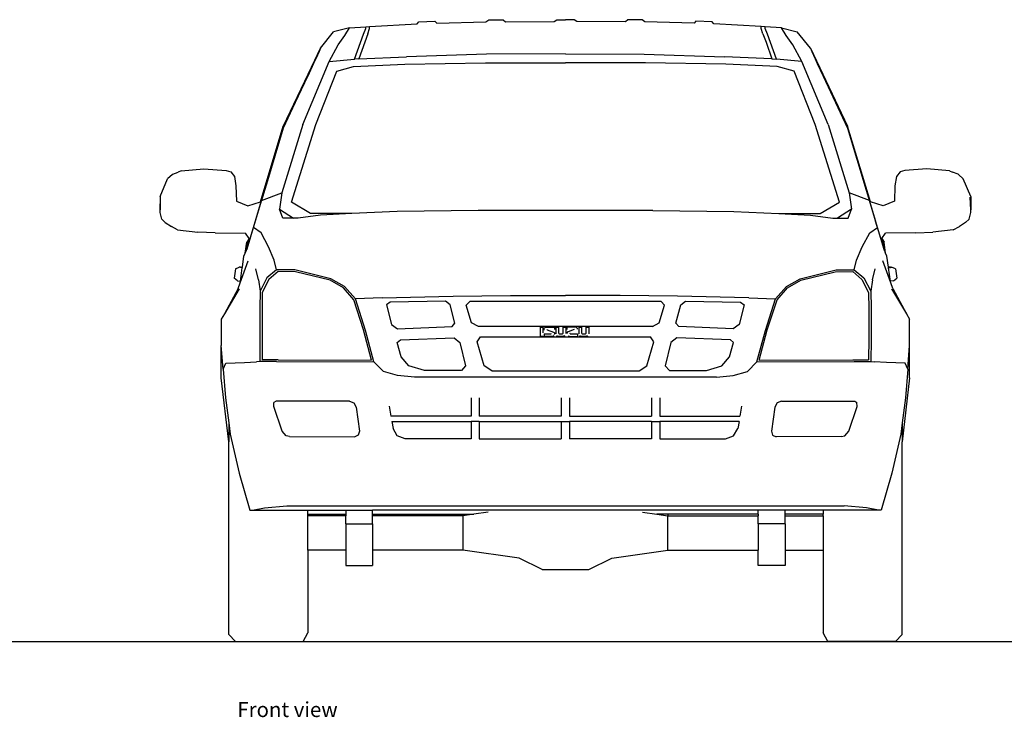
# Model space of a CAD drawing. Units: metres. Extents: x 1.82 to 11.36, y -0.6 to 3.53.
# Drawn here: x 6.59 to 8.97, y -0.6 to 1.09 of the extents above; entities that cross this region are included whole.
import ezdxf

# ---------------------------------------------------------------- set-up
doc = ezdxf.new("R2010")
doc.units = ezdxf.units.M
doc.layers.add('Edges', color=7, linetype='Continuous')
doc.styles.get("Standard").update_dxf_attribs({"font": 'verdana.ttf'})

# ---------------------------------------------------------------- blocks, each defined once
blk = doc.blocks.new('Isuzu Dmax fr')
at = {"layer": 'Edges'}
for p, q in [((-0.4741, 0.7365), (-0.3593, 0.7431)), ((-0.3593, 0.7431), (-0.3551, 0.7483)), ((-0.3551, 0.7483), (-0.3158, 0.7495)), ((-0.3158, 0.7495), (-0.3117, 0.7446)), ((-0.3117, 0.7446), (-0.1925, 0.7483)), ((-0.1925, 0.7483), (-0.1857, 0.7531)), ((-0.1857, 0.7531), (-0.151, 0.7533)), ((-0.151, 0.7533), (-0.1455, 0.7485)), ((-0.1455, 0.7485), (-0.0275, 0.7493)), ((-0.0275, 0.7493), (-0.0212, 0.7527)), ((-0.0212, 0.7527), (0, 0.7528)), ((0.0212, 0.7527), (0, 0.7528)), ((0.0275, 0.7493), (0.0212, 0.7527)), ((0.1455, 0.7485), (0.0275, 0.7493)), ((0.151, 0.7533), (0.1455, 0.7485)), ((0.1857, 0.7531), (0.151, 0.7533)), ((0.1925, 0.7483), (0.1857, 0.7531)), ((0.3117, 0.7446), (0.1925, 0.7483)), ((0.3158, 0.7495), (0.3117, 0.7446)), ((0.3551, 0.7483), (0.3158, 0.7495)), ((0.3593, 0.7431), (0.3551, 0.7483)), ((0.4741, 0.7365), (0.3593, 0.7431)), ((-0.5931, 0.6848), (-0.5613, 0.7238)), ((-0.5228, 0.7335), (-0.5613, 0.7238)), ((-0.5341, 0.715), (-0.5228, 0.7335)), ((-0.5228, 0.7335), (-0.4835, 0.7359)), ((-0.4964, 0.698), (-0.4889, 0.7184)), ((-0.4889, 0.7184), (-0.4835, 0.7318)), ((-0.4781, 0.7193), (-0.4859, 0.6991)), ((-0.4835, 0.7359), (-0.4741, 0.7365)), ((-0.4835, 0.7318), (-0.4835, 0.7359)), ((-0.4781, 0.7193), (-0.4741, 0.7324)), ((-0.4741, 0.7324), (-0.4741, 0.7365)), ((0.4835, 0.7359), (0.4741, 0.7365)), ((0.4741, 0.7324), (0.4741, 0.7365)), ((0.4781, 0.7193), (0.4741, 0.7324)), ((0.4781, 0.7193), (0.4859, 0.6991)), ((0.5228, 0.7335), (0.4835, 0.7359)), ((0.4835, 0.7318), (0.4835, 0.7359)), ((0.4889, 0.7184), (0.4835, 0.7318)), ((0.4964, 0.698), (0.4889, 0.7184)), ((0.5341, 0.715), (0.5228, 0.7335)), ((0.5228, 0.7335), (0.5613, 0.7238)), ((0.5931, 0.6848), (0.5613, 0.7238)), ((-0.572, 0.6522), (-0.5503, 0.6925)), ((-0.5503, 0.6925), (-0.5341, 0.715)), ((-0.5109, 0.6578), (-0.4964, 0.698)), ((-0.4859, 0.6991), (-0.4998, 0.6584)), ((0.4859, 0.6991), (0.4998, 0.6584)), ((0.5109, 0.6578), (0.4964, 0.698)), ((0.5503, 0.6925), (0.5341, 0.715)), ((0.572, 0.6522), (0.5503, 0.6925)), ((-0.5931, 0.6848), (-0.6831, 0.4954)), ((-0.6002, 0.6696), (-0.6831, 0.495)), ((-0.5964, 0.6764), (-0.6044, 0.6585)), ((-0.6002, 0.6696), (-0.5931, 0.6843)), ((-0.5931, 0.6843), (-0.5964, 0.6764)), ((-0.1907, 0.6699), (-0.3848, 0.6637)), ((0, 0.6707), (-0.1907, 0.6699)), ((0, 0.6707), (0.1907, 0.6699)), ((0.1907, 0.6699), (0.3848, 0.6637)), ((0.5931, 0.6848), (0.6831, 0.4954)), ((0.5931, 0.6843), (0.5964, 0.6764)), ((0.6002, 0.6696), (0.5931, 0.6843)), ((0.5964, 0.6764), (0.6044, 0.6585)), ((0.6831, 0.495), (0.6002, 0.6696)), ((-0.6831, 0.4949), (-0.6052, 0.6589)), ((-0.6356, 0.4994), (-0.572, 0.6522)), ((-0.6095, 0.6474), (-0.6237, 0.617)), ((-0.605, 0.6584), (-0.6129, 0.6406)), ((-0.6044, 0.6585), (-0.6095, 0.6474)), ((-0.6052, 0.6589), (-0.6018, 0.6659)), ((-0.6018, 0.6659), (-0.605, 0.6584)), ((-0.572, 0.6522), (-0.5109, 0.6578)), ((-0.5129, 0.6401), (-0.3885, 0.6453)), ((-0.4998, 0.6584), (-0.5109, 0.6578)), ((-0.4998, 0.6584), (-0.3848, 0.6637)), ((-0.3885, 0.6453), (-0.1936, 0.6487)), ((-0.1936, 0.6487), (0, 0.6492)), ((0.1936, 0.6487), (0, 0.6492)), ((0.3885, 0.6453), (0.1936, 0.6487)), ((0.4998, 0.6584), (0.3848, 0.6637)), ((0.5129, 0.6401), (0.3885, 0.6453)), ((0.4998, 0.6584), (0.5109, 0.6578)), ((0.572, 0.6522), (0.5109, 0.6578)), ((0.6356, 0.4994), (0.572, 0.6522)), ((0.6018, 0.6659), (0.605, 0.6584)), ((0.6052, 0.6589), (0.6018, 0.6659)), ((0.6044, 0.6585), (0.6095, 0.6474)), ((0.605, 0.6584), (0.6129, 0.6406)), ((0.6831, 0.4949), (0.6052, 0.6589)), ((0.6095, 0.6474), (0.6237, 0.617)), ((-0.6178, 0.63), (-0.6314, 0.6009)), ((-0.6129, 0.6406), (-0.6178, 0.63)), ((-0.6045, 0.5), (-0.5536, 0.6285)), ((-0.5536, 0.6285), (-0.5129, 0.6401)), ((0.5536, 0.6285), (0.5129, 0.6401)), ((0.6045, 0.5), (0.5536, 0.6285)), ((0.6129, 0.6406), (0.6178, 0.63)), ((0.6178, 0.63), (0.6314, 0.6009)), ((-0.6831, 0.4909), (-0.6237, 0.617)), ((-0.6314, 0.6009), (-0.6831, 0.4911)), ((0.6237, 0.617), (0.6831, 0.4909)), ((0.6314, 0.6009), (0.6831, 0.4911)), ((-0.6831, 0.4909), (-0.7507, 0.2659)), ((-0.7384, 0.3125), (-0.6831, 0.4954)), ((-0.7382, 0.3125), (-0.6831, 0.4949)), ((-0.7382, 0.3125), (-0.6831, 0.4949)), ((-0.6831, 0.4911), (-0.7216, 0.3629)), ((-0.6356, 0.4994), (-0.6865, 0.3345)), ((-0.6831, 0.4949), (-0.6831, 0.495)), ((-0.663, 0.3119), (-0.6045, 0.5)), ((0.663, 0.3119), (0.6045, 0.5)), ((0.6356, 0.4994), (0.6865, 0.3345)), ((0.7384, 0.3125), (0.6831, 0.4954)), ((0.6831, 0.4949), (0.6831, 0.495)), ((0.7382, 0.3125), (0.6831, 0.4949)), ((0.7382, 0.3125), (0.6831, 0.4949)), ((0.6831, 0.4911), (0.7216, 0.3629)), ((0.6831, 0.4909), (0.7507, 0.2659)), ((-0.9506, 0.379), (-0.9373, 0.3843)), ((-0.93, 0.3872), (-0.9373, 0.3843)), ((-0.93, 0.3872), (-0.8752, 0.3919)), ((-0.8752, 0.3919), (-0.8213, 0.3883)), ((-0.8213, 0.3883), (-0.8102, 0.3849)), ((-0.8102, 0.3849), (-0.8012, 0.3735)), ((0.8102, 0.3849), (0.8012, 0.3735)), ((0.8213, 0.3883), (0.8102, 0.3849)), ((0.8752, 0.3919), (0.8213, 0.3883)), ((0.93, 0.3872), (0.8752, 0.3919)), ((0.93, 0.3872), (0.9373, 0.3843)), ((0.9506, 0.379), (0.9373, 0.3843)), ((-0.9813, 0.3255), (-0.963, 0.3678)), ((-0.9515, 0.3782), (-0.963, 0.3678)), ((-0.9506, 0.379), (-0.9515, 0.3782)), ((-0.8012, 0.3735), (-0.7975, 0.3515)), ((-0.7216, 0.3629), (-0.7367, 0.313)), ((0.7216, 0.3629), (0.7367, 0.313)), ((0.8012, 0.3735), (0.7975, 0.3515)), ((0.9506, 0.379), (0.9515, 0.3782)), ((0.9515, 0.3782), (0.963, 0.3678)), ((0.9813, 0.3255), (0.963, 0.3678)), ((-0.7975, 0.3515), (-0.7963, 0.3141)), ((-0.7357, 0.3153), (-0.6865, 0.3345)), ((-0.6865, 0.3345), (-0.6925, 0.2943)), ((0.7357, 0.3153), (0.6865, 0.3345)), ((0.6865, 0.3345), (0.6925, 0.2943)), ((0.7975, 0.3515), (0.7963, 0.3141)), ((-0.9813, 0.3255), (-0.9811, 0.2932)), ((-0.9811, 0.2932), (-0.9799, 0.3241)), ((-0.7963, 0.3141), (-0.769, 0.303)), ((-0.769, 0.303), (-0.7384, 0.3125)), ((-0.7553, 0.2502), (-0.7357, 0.3153)), ((-0.7384, 0.3125), (-0.7382, 0.3125)), ((-0.7382, 0.3125), (-0.7367, 0.313)), ((-0.7382, 0.3125), (-0.7382, 0.3125)), ((-0.7367, 0.313), (-0.7366, 0.313)), ((-0.6168, 0.2839), (-0.663, 0.3119)), ((0.6168, 0.2839), (0.663, 0.3119)), ((0.7553, 0.2502), (0.7357, 0.3153)), ((0.7367, 0.313), (0.7366, 0.313)), ((0.7382, 0.3125), (0.7367, 0.313)), ((0.7384, 0.3125), (0.7382, 0.3125)), ((0.7382, 0.3125), (0.7382, 0.3125)), ((0.769, 0.303), (0.7384, 0.3125)), ((0.7963, 0.3141), (0.769, 0.303)), ((0.9811, 0.2932), (0.9799, 0.3241)), ((0.9813, 0.3255), (0.9811, 0.2932)), ((-0.9814, 0.2866), (-0.9811, 0.2932)), ((-0.9771, 0.2703), (-0.9814, 0.2866)), ((-0.6925, 0.2943), (-0.6583, 0.2731)), ((-0.6844, 0.2731), (-0.6925, 0.2943)), ((-0.4075, 0.2888), (-0.5168, 0.2839)), ((-0.2114, 0.2917), (-0.4075, 0.2888)), ((0.2114, 0.2917), (-0.2114, 0.2917)), ((0.2114, 0.2917), (0.4075, 0.2888)), ((0.4075, 0.2888), (0.5168, 0.2839)), ((0.6925, 0.2943), (0.6583, 0.2731)), ((0.6844, 0.2731), (0.6925, 0.2943)), ((0.9771, 0.2703), (0.9814, 0.2866)), ((0.9814, 0.2866), (0.9811, 0.2932)), ((-0.9687, 0.2625), (-0.9771, 0.2703)), ((-0.9687, 0.2625), (-0.954, 0.2526)), ((-0.7507, 0.2659), (-0.7714, 0.1975)), ((-0.6583, 0.2731), (-0.6844, 0.2731)), ((-0.647, 0.2731), (-0.6583, 0.2731)), ((-0.5931, 0.2805), (-0.647, 0.2731)), ((-0.5168, 0.2839), (-0.6168, 0.2839)), ((-0.5168, 0.2839), (-0.5931, 0.2805)), ((0.5168, 0.2839), (0.6168, 0.2839)), ((0.5168, 0.2839), (0.5931, 0.2805)), ((0.5931, 0.2805), (0.647, 0.2731)), ((0.647, 0.2731), (0.6583, 0.2731)), ((0.6583, 0.2731), (0.6844, 0.2731)), ((0.7714, 0.1975), (0.7507, 0.2659)), ((0.9687, 0.2625), (0.954, 0.2526)), ((0.9687, 0.2625), (0.9771, 0.2703)), ((-0.9388, 0.2445), (-0.954, 0.2526)), ((-0.9388, 0.2445), (-0.8895, 0.2388)), ((-0.8481, 0.237), (-0.8895, 0.2388)), ((-0.7714, 0.197), (-0.7553, 0.2502)), ((-0.7366, 0.2373), (-0.7553, 0.2502)), ((0.7366, 0.2373), (0.7553, 0.2502)), ((0.7714, 0.197), (0.7553, 0.2502)), ((0.8481, 0.237), (0.8895, 0.2388)), ((0.9388, 0.2445), (0.8895, 0.2388)), ((0.9388, 0.2445), (0.954, 0.2526)), ((-0.8481, 0.237), (-0.7746, 0.2368)), ((-0.7751, 0.1885), (-0.7714, 0.2149)), ((-0.7659, 0.2235), (-0.7746, 0.2368)), ((-0.7659, 0.2235), (-0.7714, 0.2149)), ((-0.7714, 0.2032), (-0.7655, 0.2228)), ((-0.7714, 0.1975), (-0.7652, 0.2223)), ((-0.7714, 0.204), (-0.7714, 0.2149)), ((-0.7655, 0.2228), (-0.7659, 0.2235)), ((-0.7652, 0.2223), (-0.7655, 0.2228)), ((-0.7645, 0.2212), (-0.7652, 0.2223)), ((-0.7644, 0.2212), (-0.7646, 0.2207)), ((-0.7646, 0.2207), (-0.7645, 0.2212)), ((-0.7644, 0.2212), (-0.7645, 0.2212)), ((-0.7644, 0.2211), (-0.7644, 0.2212)), ((-0.7186, 0.2037), (-0.7366, 0.2373)), ((0.7186, 0.2037), (0.7366, 0.2373)), ((0.7644, 0.2212), (0.7646, 0.2207)), ((0.7644, 0.2211), (0.7644, 0.2212)), ((0.7644, 0.2212), (0.7645, 0.2212)), ((0.7645, 0.2212), (0.7652, 0.2223)), ((0.7646, 0.2207), (0.7645, 0.2212)), ((0.7652, 0.2223), (0.7655, 0.2228)), ((0.7714, 0.1975), (0.7652, 0.2223)), ((0.7655, 0.2228), (0.7659, 0.2235)), ((0.7714, 0.2032), (0.7655, 0.2228)), ((0.7659, 0.2235), (0.7746, 0.2368)), ((0.7659, 0.2235), (0.7714, 0.2149)), ((0.7751, 0.1885), (0.7714, 0.2149)), ((0.7714, 0.204), (0.7714, 0.2149)), ((0.8481, 0.237), (0.7746, 0.2368)), ((-0.7751, 0.1885), (-0.7728, 0.1937)), ((-0.7714, 0.204), (-0.7728, 0.1937)), ((-0.7728, 0.1937), (-0.7727, 0.194)), ((-0.7727, 0.194), (-0.7714, 0.2032)), ((-0.7727, 0.194), (-0.7714, 0.197)), ((-0.7714, 0.2032), (-0.7714, 0.1975)), ((-0.7714, 0.1975), (-0.7714, 0.197)), ((-0.7047, 0.1715), (-0.7186, 0.2037)), ((0.7047, 0.1715), (0.7186, 0.2037)), ((0.7714, 0.204), (0.7728, 0.1937)), ((0.7727, 0.194), (0.7714, 0.2032)), ((0.7714, 0.2032), (0.7714, 0.1975)), ((0.7714, 0.1975), (0.7714, 0.197)), ((0.7727, 0.194), (0.7714, 0.197)), ((0.7728, 0.1937), (0.7727, 0.194)), ((0.7751, 0.1885), (0.7728, 0.1937)), ((-0.7875, 0.1163), (-0.7684, 0.1697)), ((-0.7821, 0.1539), (-0.7782, 0.1811)), ((-0.7782, 0.1811), (-0.7751, 0.1885)), ((-0.6992, 0.1481), (-0.7047, 0.1715)), ((0.6992, 0.1481), (0.7047, 0.1715)), ((0.7875, 0.1163), (0.7684, 0.1697)), ((0.7782, 0.1811), (0.7751, 0.1885)), ((0.7821, 0.1539), (0.7782, 0.1811)), ((-0.7987, 0.1504), (-0.8019, 0.1276)), ((-0.7987, 0.1504), (-0.7896, 0.1542)), ((-0.7866, 0.1545), (-0.7896, 0.1542)), ((-0.7867, 0.1537), (-0.7896, 0.1542)), ((-0.7869, 0.1204), (-0.7822, 0.153)), ((-0.7867, 0.1537), (-0.7866, 0.1545)), ((-0.783, 0.1532), (-0.7867, 0.1537)), ((-0.783, 0.1532), (-0.7866, 0.1545)), ((-0.7866, 0.1545), (-0.7821, 0.1539)), ((-0.7822, 0.153), (-0.783, 0.1532)), ((-0.7822, 0.153), (-0.7821, 0.1539)), ((-0.7429, 0.1234), (-0.7498, 0.1498)), ((-0.6992, 0.1481), (-0.7226, 0.1283)), ((-0.6953, 0.1434), (-0.7178, 0.1243)), ((-0.6554, 0.148), (-0.6992, 0.1481)), ((-0.6533, 0.1432), (-0.6953, 0.1434)), ((-0.5682, 0.1262), (-0.6554, 0.148)), ((-0.5696, 0.1224), (-0.6533, 0.1432)), ((0.5682, 0.1262), (0.6554, 0.148)), ((0.5696, 0.1224), (0.6533, 0.1432)), ((0.6533, 0.1432), (0.6953, 0.1434)), ((0.6554, 0.148), (0.6992, 0.1481)), ((0.6953, 0.1434), (0.7178, 0.1243)), ((0.6992, 0.1481), (0.7226, 0.1283)), ((0.7429, 0.1234), (0.7498, 0.1498)), ((0.7866, 0.1545), (0.7821, 0.1539)), ((0.7822, 0.153), (0.7821, 0.1539)), ((0.7822, 0.153), (0.783, 0.1532)), ((0.7869, 0.1204), (0.7822, 0.153)), ((0.783, 0.1532), (0.7866, 0.1545)), ((0.783, 0.1532), (0.7867, 0.1537)), ((0.7867, 0.1537), (0.7866, 0.1545)), ((0.7866, 0.1545), (0.7896, 0.1542)), ((0.7867, 0.1537), (0.7896, 0.1542)), ((0.7987, 0.1504), (0.7896, 0.1542)), ((0.7987, 0.1504), (0.8019, 0.1276)), ((-0.7941, 0.1215), (-0.8019, 0.1276)), ((-0.7941, 0.1215), (-0.7869, 0.1204)), ((-0.7875, 0.1163), (-0.7869, 0.1204)), ((-0.7429, 0.1234), (-0.7393, 0.0959)), ((-0.7226, 0.1283), (-0.7393, 0.0959)), ((-0.7178, 0.1243), (-0.7338, 0.0933)), ((-0.5376, 0.1045), (-0.5696, 0.1224)), ((-0.535, 0.1076), (-0.5682, 0.1262)), ((0.535, 0.1076), (0.5682, 0.1262)), ((0.5376, 0.1045), (0.5696, 0.1224)), ((0.7178, 0.1243), (0.7338, 0.0933)), ((0.7226, 0.1283), (0.7393, 0.0959)), ((0.7429, 0.1234), (0.7393, 0.0959)), ((0.7941, 0.1215), (0.7869, 0.1204)), ((0.7875, 0.1163), (0.7869, 0.1204)), ((0.7941, 0.1215), (0.8019, 0.1276)), ((-0.7923, 0.1028), (-0.8254, 0.0415)), ((-0.7894, 0.1018), (-0.8254, 0.0415)), ((-0.7923, 0.1028), (-0.7875, 0.1163)), ((-0.7393, 0.0959), (-0.74, 0.0548)), ((-0.5123, 0.0755), (-0.5376, 0.1045)), ((-0.5085, 0.0774), (-0.535, 0.1076)), ((0.5085, 0.0774), (0.535, 0.1076)), ((0.5123, 0.0755), (0.5376, 0.1045)), ((0.7393, 0.0959), (0.74, 0.0548)), ((0.7923, 0.1028), (0.7875, 0.1163)), ((0.7894, 0.1018), (0.8254, 0.0415)), ((0.7923, 0.1028), (0.8254, 0.0415)), ((-0.7338, 0.0933), (-0.7345, 0.0537)), ((-0.4887, 0.0024), (-0.5123, 0.0755)), ((-0.4439, 0.0802), (-0.5085, 0.0774)), ((-0.484, 0.0012), (-0.5085, 0.0774)), ((-0.4439, 0.0802), (-0.2714, 0.0843)), ((-0.2903, 0.0719), (-0.4239, 0.0692)), ((-0.279, 0.0632), (-0.2903, 0.0719)), ((-0.2714, 0.0843), (-0.1328, 0.0856)), ((-0.1328, 0.0856), (0, 0.086)), ((0.1328, 0.0856), (0, 0.086)), ((0.2714, 0.0843), (0.1328, 0.0856)), ((0.4439, 0.0802), (0.2714, 0.0843)), ((0.279, 0.0632), (0.2903, 0.0719)), ((0.2903, 0.0719), (0.4239, 0.0692)), ((0.4439, 0.0802), (0.5085, 0.0774)), ((0.484, 0.0012), (0.5085, 0.0774)), ((0.4887, 0.0024), (0.5123, 0.0755)), ((0.7338, 0.0933), (0.7345, 0.0537)), ((-0.74, 0.0548), (-0.7401, 0.0494)), ((-0.74, 0.0548), (-0.74, -0.0212)), ((-0.7345, 0.0537), (-0.7345, -0.0192)), ((-0.4239, 0.0692), (-0.433, 0.0634)), ((-0.433, 0.0634), (-0.4209, 0.0156)), ((-0.2675, 0.0185), (-0.279, 0.0632)), ((-0.2401, 0.0621), (-0.2314, 0.071)), ((-0.227, 0.0195), (-0.2401, 0.0621)), ((0.2314, 0.071), (-0.2314, 0.071)), ((0.227, 0.0195), (0.2401, 0.0621)), ((0.2401, 0.0621), (0.2314, 0.071)), ((0.2675, 0.0185), (0.279, 0.0632)), ((0.433, 0.0634), (0.4209, 0.0156)), ((0.4239, 0.0692), (0.433, 0.0634)), ((0.7345, 0.0537), (0.7345, -0.0192)), ((0.74, 0.0548), (0.74, -0.0212)), ((0.74, 0.0548), (0.7401, 0.0494)), ((-0.8254, 0.0415), (-0.8332, 0.0284)), ((-0.8332, 0.0284), (-0.8332, -0.0354)), ((0.8254, 0.0415), (0.8332, 0.0284)), ((0.8332, -0.0354), (0.8332, 0.0284)), ((-0.4692, -0.0707), (-0.4887, 0.0024)), ((-0.4636, -0.0748), (-0.484, 0.0012)), ((-0.4209, 0.0156), (-0.4062, 0.0051)), ((-0.4062, 0.0051), (-0.2745, 0.0102)), ((-0.2745, 0.0102), (-0.2675, 0.0185)), ((-0.2107, 0.0106), (-0.227, 0.0195)), ((0.2107, 0.0106), (-0.2107, 0.0106)), ((-0.0612, 0.0089), (-0.0548, 0.0089)), ((-0.0612, 0.0089), (-0.0612, -0.0133)), ((-0.0548, 0.0089), (-0.0548, -0.0051)), ((-0.0519, 0.0029), (-0.0518, 0.0046)), ((-0.0519, 0.0016), (-0.0519, 0.0029)), ((-0.0518, 0.0046), (-0.0512, 0.0061)), ((-0.0512, 0.0061), (-0.0506, 0.0071)), ((-0.0506, 0.0071), (-0.049, 0.008)), ((-0.049, 0.008), (-0.0469, 0.0087)), ((-0.0469, 0.0087), (-0.0444, 0.0089)), ((-0.045, 0.0034), (-0.0448, 0.003)), ((-0.0448, 0.003), (-0.0444, 0.0029)), ((-0.0444, 0.0089), (-0.0263, 0.0089)), ((-0.0444, 0.0029), (-0.0288, -0.0028)), ((-0.0263, 0.0089), (-0.0263, 0.003)), ((-0.0235, 0.0089), (-0.017, 0.0089)), ((-0.0235, 0.0089), (-0.0235, -0.0068)), ((-0.017, 0.0089), (-0.017, -0.0037)), ((-0.0055, -0.0037), (-0.0055, 0.0089)), ((-0.0055, 0.0089), (0.001, 0.0089)), ((0.001, 0.0089), (0.001, -0.0066)), ((0.0243, 0.0089), (0.0039, 0.0089)), ((0.0039, 0.0034), (0.0039, 0.0089)), ((0.021, 0.0031), (0.0066, -0.002)), ((0.0214, 0.0037), (0.021, 0.0032)), ((0.021, 0.0032), (0.021, 0.0031)), ((0.0263, 0.0086), (0.0243, 0.0089)), ((0.0279, 0.0077), (0.0263, 0.0086)), ((0.0289, 0.0064), (0.0279, 0.0077)), ((0.0295, 0.0051), (0.0289, 0.0064)), ((0.0295, 0.004), (0.0295, 0.0051)), ((0.0323, 0.0089), (0.0388, 0.0089)), ((0.0323, 0.0089), (0.0323, -0.0069)), ((0.0388, 0.0089), (0.0388, -0.0037)), ((0.0504, -0.0037), (0.0504, 0.0089)), ((0.0504, 0.0089), (0.0568, 0.0089)), ((0.0568, 0.0089), (0.0568, -0.0071)), ((0.2107, 0.0106), (0.227, 0.0195)), ((0.2745, 0.0102), (0.2675, 0.0185)), ((0.4062, 0.0051), (0.2745, 0.0102)), ((0.4209, 0.0156), (0.4062, 0.0051)), ((0.4636, -0.0748), (0.484, 0.0012)), ((0.4692, -0.0707), (0.4887, 0.0024)), ((-0.74, -0.0212), (-0.7395, -0.0741)), ((-0.7345, -0.0192), (-0.734, -0.07)), ((-0.4071, -0.0278), (-0.3992, -0.0215)), ((-0.3992, -0.0215), (-0.2694, -0.0169)), ((-0.2694, -0.0169), (-0.2555, -0.0279)), ((-0.214, -0.0268), (-0.2057, -0.0144)), ((-0.2057, -0.0144), (0.2057, -0.0144)), ((-0.0548, -0.0133), (-0.0612, -0.0133)), ((-0.0548, -0.0127), (-0.0548, -0.0122)), ((-0.0548, -0.0127), (-0.0548, -0.0133)), ((-0.0519, -0.007), (-0.035, -0.007)), ((-0.0519, -0.007), (-0.0519, -0.0133)), ((-0.0316, -0.0133), (-0.0519, -0.0133)), ((-0.035, -0.007), (-0.0345, -0.0069)), ((-0.0345, -0.0069), (-0.0344, -0.0065)), ((-0.0295, -0.013), (-0.0316, -0.0133)), ((-0.0284, -0.0123), (-0.0295, -0.013)), ((-0.0288, -0.0028), (-0.0275, -0.0037)), ((-0.0275, -0.0037), (-0.0267, -0.005)), ((-0.0267, -0.005), (-0.0263, -0.0065)), ((-0.0263, -0.0065), (-0.0263, -0.0079)), ((-0.0263, -0.009), (-0.0263, -0.0079)), ((-0.0208, -0.0125), (-0.021, -0.0123)), ((-0.0195, -0.0129), (-0.0208, -0.0125)), ((-0.0159, -0.0133), (-0.0195, -0.0129)), ((-0.017, -0.0037), (-0.0168, -0.0051)), ((-0.0168, -0.0051), (-0.0162, -0.0062)), ((-0.0162, -0.0062), (-0.015, -0.0068)), ((-0.0065, -0.0133), (-0.0159, -0.0133)), ((-0.015, -0.0068), (-0.0131, -0.007)), ((-0.0131, -0.007), (-0.0095, -0.007)), ((-0.0095, -0.007), (-0.0074, -0.0068)), ((-0.0074, -0.0068), (-0.0062, -0.0062)), ((-0.0045, -0.0132), (-0.0065, -0.0133)), ((-0.0062, -0.0062), (-0.0056, -0.0052)), ((-0.0056, -0.0052), (-0.0055, -0.0037)), ((-0.0029, -0.0129), (-0.0045, -0.0132)), ((-0.0016, -0.0124), (-0.0029, -0.0129)), ((-0.0014, -0.0123), (-0.0016, -0.0124)), ((0.004, -0.0044), (0.0039, -0.0057)), ((0.0039, -0.0066), (0.0039, -0.0057)), ((0.0045, -0.0034), (0.004, -0.0044)), ((0.0054, -0.0026), (0.0045, -0.0034)), ((0.0066, -0.002), (0.0054, -0.0026)), ((0.0067, -0.0123), (0.0068, -0.0124)), ((0.0068, -0.0124), (0.0089, -0.0131)), ((0.0089, -0.0131), (0.0114, -0.0133)), ((0.011, -0.0067), (0.0108, -0.0062)), ((0.0111, -0.0067), (0.011, -0.0067)), ((0.0114, -0.0069), (0.0111, -0.0067)), ((0.0114, -0.0069), (0.0295, -0.0069)), ((0.0114, -0.0133), (0.0295, -0.0133)), ((0.0295, -0.0069), (0.0295, -0.0133)), ((0.035, -0.0125), (0.0347, -0.0123)), ((0.0363, -0.0129), (0.035, -0.0125)), ((0.0399, -0.0133), (0.0363, -0.0129)), ((0.0388, -0.0037), (0.039, -0.0051)), ((0.039, -0.0051), (0.0396, -0.0062)), ((0.0396, -0.0062), (0.0408, -0.0068)), ((0.0493, -0.0133), (0.0399, -0.0133)), ((0.0408, -0.0068), (0.0427, -0.007)), ((0.0427, -0.007), (0.0463, -0.007)), ((0.0463, -0.007), (0.0484, -0.0068)), ((0.0484, -0.0068), (0.0496, -0.0062)), ((0.0513, -0.0132), (0.0493, -0.0133)), ((0.0496, -0.0062), (0.0502, -0.0052)), ((0.0502, -0.0052), (0.0504, -0.0037)), ((0.053, -0.0129), (0.0513, -0.0132)), ((0.0543, -0.0124), (0.053, -0.0129)), ((0.0546, -0.0122), (0.0543, -0.0124)), ((0.214, -0.0268), (0.2057, -0.0144)), ((0.2694, -0.0169), (0.2555, -0.0279)), ((0.3992, -0.0215), (0.2694, -0.0169)), ((0.4071, -0.0278), (0.3992, -0.0215)), ((0.7345, -0.0192), (0.734, -0.07)), ((0.74, -0.0212), (0.7395, -0.0741)), ((-0.8285, -0.093), (-0.8332, -0.0354)), ((-0.8332, -0.1136), (-0.8332, -0.0354)), ((-0.3975, -0.0632), (-0.4071, -0.0278)), ((-0.2555, -0.0279), (-0.2417, -0.0847)), ((-0.197, -0.0846), (-0.214, -0.0268)), ((0.197, -0.0846), (0.214, -0.0268)), ((0.2555, -0.0279), (0.2417, -0.0847)), ((0.3975, -0.0632), (0.4071, -0.0278)), ((0.8285, -0.093), (0.8332, -0.0354)), ((0.8332, -0.1136), (0.8332, -0.0354)), ((-0.6953, -0.0702), (-0.734, -0.07)), ((-0.6953, -0.0702), (-0.4692, -0.0707)), ((-0.3787, -0.0846), (-0.3975, -0.0632)), ((0.3787, -0.0846), (0.3975, -0.0632)), ((0.4692, -0.0707), (0.6953, -0.0702)), ((0.6953, -0.0702), (0.734, -0.07)), ((-0.8285, -0.093), (-0.8221, -0.0779)), ((-0.8285, -0.093), (-0.8228, -0.1617)), ((-0.8221, -0.0779), (-0.7769, -0.0765)), ((-0.7769, -0.0765), (-0.7476, -0.0748)), ((-0.7395, -0.0741), (-0.7476, -0.0748)), ((-0.6992, -0.0744), (-0.7395, -0.0741)), ((-0.6992, -0.0744), (-0.4636, -0.0748)), ((-0.4636, -0.0748), (-0.4405, -0.0981)), ((-0.3413, -0.0962), (-0.3787, -0.0846)), ((-0.2417, -0.0847), (-0.2518, -0.0963)), ((-0.1784, -0.0964), (-0.197, -0.0846)), ((0.1784, -0.0964), (0.197, -0.0846)), ((0.2417, -0.0847), (0.2518, -0.0963)), ((0.3413, -0.0962), (0.3787, -0.0846)), ((0.4636, -0.0748), (0.4405, -0.0981)), ((0.4636, -0.0748), (0.6992, -0.0744)), ((0.6992, -0.0744), (0.7395, -0.0741)), ((0.7395, -0.0741), (0.7476, -0.0748)), ((0.7769, -0.0765), (0.7476, -0.0748)), ((0.8221, -0.0779), (0.7769, -0.0765)), ((0.8285, -0.093), (0.8221, -0.0779)), ((0.8285, -0.093), (0.8228, -0.1617)), ((-0.8152, -0.2684), (-0.8332, -0.1136)), ((-0.4062, -0.1077), (-0.4405, -0.0981)), ((-0.3656, -0.1119), (-0.4062, -0.1077)), ((0.3656, -0.1119), (-0.3656, -0.1119)), ((-0.2518, -0.0963), (-0.3413, -0.0962)), ((-0.1784, -0.0964), (0.1784, -0.0964)), ((0.2518, -0.0963), (0.3413, -0.0962)), ((0.3656, -0.1119), (0.4062, -0.1077)), ((0.4062, -0.1077), (0.4405, -0.0981)), ((0.8332, -0.1136), (0.8152, -0.2684)), ((-0.8228, -0.1617), (-0.8152, -0.2226)), ((-0.2286, -0.1624), (-0.2286, -0.2062)), ((-0.2086, -0.1624), (-0.2086, -0.2062)), ((-0.01, -0.1624), (-0.01, -0.2062)), ((0.01, -0.1624), (0.01, -0.2062)), ((0.2086, -0.1624), (0.2086, -0.2062)), ((0.2286, -0.1624), (0.2286, -0.2062)), ((0.8228, -0.1617), (0.8152, -0.2226)), ((-0.7062, -0.1834), (-0.7057, -0.1735)), ((-0.6856, -0.2428), (-0.7062, -0.1834)), ((-0.7002, -0.17), (-0.7057, -0.1735)), ((-0.5231, -0.1703), (-0.7002, -0.17)), ((-0.5231, -0.1703), (-0.5124, -0.1744)), ((-0.5124, -0.1744), (-0.5069, -0.1846)), ((-0.5069, -0.1846), (-0.4988, -0.2431)), ((-0.4265, -0.1826), (-0.4225, -0.2061)), ((0.4265, -0.1826), (0.4225, -0.2061)), ((0.5069, -0.1846), (0.4988, -0.2431)), ((0.5124, -0.1744), (0.5069, -0.1846)), ((0.5231, -0.1703), (0.5124, -0.1744)), ((0.5231, -0.1703), (0.7002, -0.17)), ((0.6856, -0.2428), (0.7062, -0.1834)), ((0.7002, -0.17), (0.7057, -0.1735)), ((0.7062, -0.1834), (0.7057, -0.1735)), ((-0.2286, -0.2062), (-0.4225, -0.2061)), ((-0.2286, -0.2062), (-0.2286, -0.2066)), ((-0.01, -0.2062), (-0.2086, -0.2062)), ((-0.2086, -0.2062), (-0.2086, -0.2064)), ((-0.01, -0.2062), (-0.01, -0.2063)), ((0.01, -0.2062), (0.2086, -0.2062)), ((0.01, -0.2062), (0.01, -0.2063)), ((0.2086, -0.2062), (0.2086, -0.2064)), ((0.2286, -0.2062), (0.4225, -0.2061)), ((0.2286, -0.2062), (0.2286, -0.2066)), ((-0.8152, -0.2226), (-0.8118, -0.2499)), ((-0.8152, -0.2226), (-0.8152, -0.2684)), ((-0.4202, -0.2197), (-0.4174, -0.2362)), ((-0.4202, -0.2197), (-0.2286, -0.2197)), ((-0.4071, -0.2542), (-0.4174, -0.2362)), ((-0.4174, -0.2364), (-0.4174, -0.2362)), ((-0.2286, -0.2197), (-0.2286, -0.2614)), ((-0.2086, -0.2197), (-0.2286, -0.2197)), ((-0.2086, -0.2197), (-0.2086, -0.2614)), ((-0.2086, -0.2197), (-0.01, -0.2197)), ((-0.01, -0.2197), (-0.01, -0.2614)), ((-0.01, -0.2197), (0.01, -0.2197)), ((0.01, -0.2197), (0.01, -0.2614)), ((0.2086, -0.2197), (0.01, -0.2197)), ((0.2086, -0.2197), (0.2086, -0.2614)), ((0.2086, -0.2197), (0.2286, -0.2197)), ((0.4202, -0.2197), (0.2286, -0.2197)), ((0.2286, -0.2197), (0.2286, -0.2614)), ((0.4071, -0.2542), (0.4174, -0.2362)), ((0.4202, -0.2197), (0.4174, -0.2362)), ((0.4174, -0.2364), (0.4174, -0.2362)), ((0.8152, -0.2226), (0.8118, -0.2499)), ((0.8152, -0.2226), (0.8152, -0.2684)), ((-0.8118, -0.2499), (-0.7897, -0.3446)), ((-0.6764, -0.2539), (-0.6856, -0.2428)), ((-0.6676, -0.2561), (-0.6764, -0.2539)), ((-0.6676, -0.2561), (-0.5101, -0.2563)), ((-0.5015, -0.2523), (-0.5101, -0.2563)), ((-0.4988, -0.2431), (-0.5015, -0.2523)), ((-0.3877, -0.2613), (-0.4071, -0.2542)), ((-0.2286, -0.2614), (-0.3877, -0.2613)), ((-0.2286, -0.2614), (-0.2286, -0.2614)), ((-0.2086, -0.2614), (-0.01, -0.2614)), ((0.2086, -0.2614), (0.01, -0.2614)), ((0.2286, -0.2614), (0.3877, -0.2613)), ((0.2286, -0.2614), (0.2286, -0.2614)), ((0.3877, -0.2613), (0.4071, -0.2542)), ((0.4988, -0.2431), (0.5015, -0.2523)), ((0.5015, -0.2523), (0.5101, -0.2563)), ((0.6676, -0.2561), (0.5101, -0.2563)), ((0.6676, -0.2561), (0.6764, -0.2539)), ((0.6764, -0.2539), (0.6856, -0.2428)), ((0.8118, -0.2499), (0.7897, -0.3446)), ((-0.8152, -0.7354), (-0.8152, -0.2684)), ((0.8152, -0.7354), (0.8152, -0.2684)), ((-0.7897, -0.3446), (-0.7643, -0.4337)), ((0.7897, -0.3446), (0.7643, -0.4337)), ((-0.7579, -0.4339), (-0.7288, -0.4286)), ((-0.7288, -0.4286), (-0.6744, -0.4233)), ((-0.6744, -0.4233), (-0.5595, -0.4235)), ((-0.5595, -0.4235), (0.43, -0.4237)), ((0.43, -0.4237), (0.6744, -0.4233)), ((0.7288, -0.4286), (0.6744, -0.4233)), ((0.7579, -0.4339), (0.7288, -0.4286)), ((-0.7643, -0.4337), (-0.7579, -0.4339)), ((-0.7579, -0.4339), (-0.6238, -0.4339)), ((-0.6238, -0.444), (-0.6238, -0.4339)), ((-0.6238, -0.4339), (-0.5317, -0.4339)), ((-0.6238, -0.444), (-0.5317, -0.444)), ((-0.6238, -0.4478), (-0.6238, -0.444)), ((-0.5317, -0.4478), (-0.6238, -0.4478)), ((-0.6238, -0.5308), (-0.6238, -0.4478)), ((-0.5317, -0.4339), (-0.5317, -0.444)), ((-0.5317, -0.4339), (-0.4667, -0.4339)), ((-0.5317, -0.444), (-0.5317, -0.4478)), ((-0.5317, -0.4672), (-0.5317, -0.4478)), ((0.4667, -0.4339), (-0.4667, -0.4339)), ((-0.4667, -0.444), (-0.4667, -0.4339)), ((-0.4667, -0.4478), (-0.4667, -0.444)), ((-0.4667, -0.444), (-0.248, -0.444)), ((-0.248, -0.4478), (-0.4667, -0.4478)), ((-0.4667, -0.4672), (-0.4667, -0.4478)), ((-0.248, -0.444), (-0.248, -0.4478)), ((-0.2216, -0.444), (-0.248, -0.4478)), ((-0.248, -0.444), (-0.2216, -0.444)), ((-0.248, -0.4478), (-0.248, -0.5308)), ((-0.1869, -0.439), (-0.2216, -0.444)), ((0.1869, -0.439), (0.2216, -0.444)), ((0.248, -0.444), (0.2216, -0.444)), ((0.2216, -0.444), (0.248, -0.4478)), ((0.248, -0.444), (0.248, -0.4478)), ((0.4667, -0.444), (0.248, -0.444)), ((0.248, -0.4478), (0.4667, -0.4478)), ((0.248, -0.5308), (0.248, -0.4478)), ((0.5317, -0.4339), (0.4667, -0.4339)), ((0.4667, -0.444), (0.4667, -0.4339)), ((0.4667, -0.444), (0.4667, -0.4478)), ((0.4667, -0.4672), (0.4667, -0.4478)), ((0.5317, -0.444), (0.5317, -0.4339)), ((0.6238, -0.4339), (0.5317, -0.4339)), ((0.5317, -0.4478), (0.5317, -0.444)), ((0.6238, -0.444), (0.5317, -0.444)), ((0.5317, -0.4478), (0.6238, -0.4478)), ((0.5317, -0.4672), (0.5317, -0.4478)), ((0.7579, -0.4339), (0.6238, -0.4339)), ((0.6238, -0.4339), (0.6238, -0.444)), ((0.6238, -0.4478), (0.6238, -0.444)), ((0.6238, -0.4478), (0.6238, -0.5308)), ((0.7643, -0.4337), (0.7579, -0.4339)), ((-0.5317, -0.4672), (-0.4667, -0.4672)), ((-0.5317, -0.4672), (-0.5317, -0.5308)), ((-0.4667, -0.4672), (-0.4667, -0.5308)), ((0.5317, -0.4672), (0.4667, -0.4672)), ((0.4667, -0.4672), (0.4667, -0.5308)), ((0.5317, -0.4672), (0.5317, -0.5308)), ((-0.5317, -0.5308), (-0.6238, -0.5308)), ((-0.6238, -0.5308), (-0.6238, -0.731)), ((-0.5317, -0.5308), (-0.5317, -0.5677)), ((-0.248, -0.5308), (-0.4667, -0.5308)), ((-0.4667, -0.5308), (-0.4667, -0.5677)), ((-0.1124, -0.5503), (-0.248, -0.5308)), ((0.1124, -0.5503), (0.248, -0.5308)), ((0.248, -0.5308), (0.4667, -0.5308)), ((0.4667, -0.5677), (0.4667, -0.5308)), ((0.5317, -0.5308), (0.6238, -0.5308)), ((0.5317, -0.5308), (0.5317, -0.5677)), ((0.6238, -0.5308), (0.6238, -0.731)), ((-0.5317, -0.5677), (-0.4667, -0.5677)), ((-0.0566, -0.5777), (-0.1124, -0.5503)), ((0.0566, -0.5777), (0.1124, -0.5503)), ((0.5317, -0.5677), (0.4667, -0.5677)), ((-0.0566, -0.5777), (0.0566, -0.5777)), ((-0.7987, -0.7518), (-0.8152, -0.7354)), ((-0.6348, -0.7518), (-0.6238, -0.731)), ((0.6348, -0.7518), (0.6238, -0.731)), ((0.7987, -0.7518), (0.8152, -0.7354)), ((-0.7987, -0.7518), (-0.6348, -0.7518)), ((0.7987, -0.7518), (0.6348, -0.7518))]:
    blk.add_line(p, q, dxfattribs=at)

msp = doc.modelspace()

# ---------------------------------------------------------------- linework, layer by layer
msp.add_line((1.8601, -0.4162), (11.3254, -0.4162))

# ---------------------------------------------------------------- block references
msp.add_blockref('Isuzu Dmax fr', (7.9111, 0.3356))

# ---------------------------------------------------------------- texts
msp.add_text('Front view', height=0.03627).set_placement((7.1169, -0.5993))

doc.saveas('drawing.dxf')
